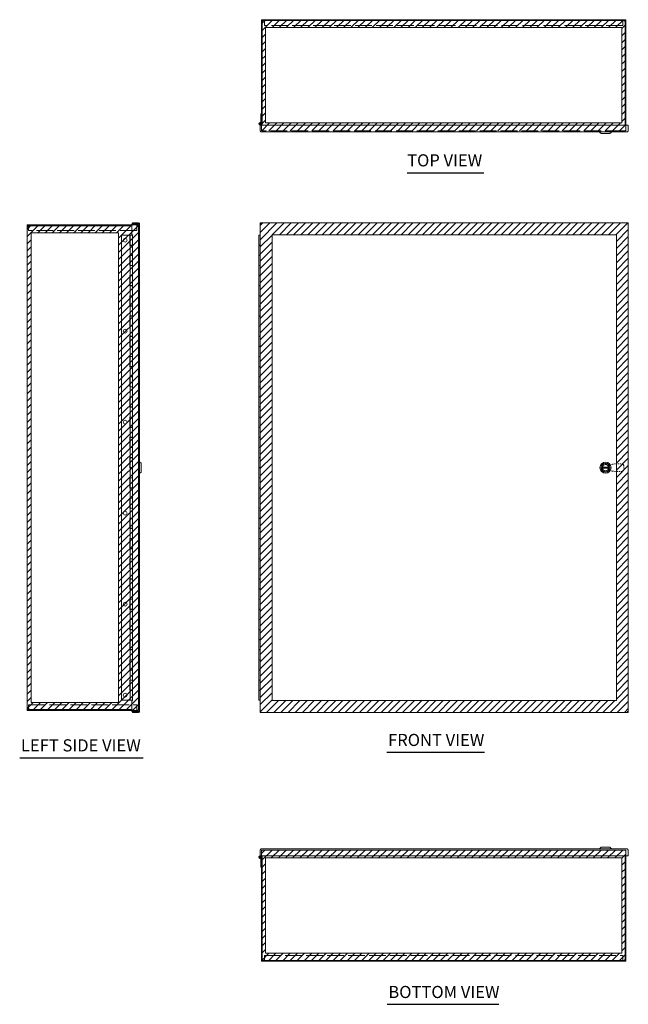
# Model space of a CAD drawing. Units: inches. Extents: x 8 to 166, y 6 to 105.
# Drawn here: x 8 to 68, y 7 to 105 of the extents above; entities that cross this region are included whole.
import ezdxf

# ---------------------------------------------------------------- set-up
doc = ezdxf.new("R2010")
doc.units = ezdxf.units.IN
doc.header["$LTSCALE"] = 10
doc.header["$MEASUREMENT"] = 0
doc.linetypes.add('DASHED', pattern=[0.2067, 0.1654, -0.0413])
doc.linetypes.add('HIDDEN', pattern=[0.375, 0.25, -0.125])
for name, color, linetype, lineweight in [('Hatch (ANSI)', 7, 'Continuous', 5), ('Hidden (ANSI)', 7, 'DASHED', 5), ('Sketch Geometry (ANSI)', 7, 'Continuous', 5), ('Symbol (ANSI)', 7, 'Continuous', 5), ('TEXT TAG', 1, 'Continuous', 5), ('Visible (ANSI)', 7, 'Continuous', 5)]:
    doc.layers.add(name, color=color, linetype=linetype, lineweight=lineweight)
doc.styles.add('Text Style168', font='tahoma.ttf')

msp = doc.modelspace()

# ---------------------------------------------------------------- hatches: boundary and pattern name
at = {"layer": 'Hatch (ANSI)'}
h = msp.add_hatch(dxfattribs=at)
h.set_pattern_fill('ANSI31', color=5, scale=4, style=0)
h.paths.add_polyline_path([(67.044, 103.899), (67.044, 94.474), (31.832, 94.474), (31.832, 103.899)], flags=0)
h.paths.add_polyline_path([(67.438, 104.687), (67.438, 93.687), (31.438, 93.687), (31.438, 104.687)])
h = msp.add_hatch(dxfattribs=at)
h.set_pattern_fill('ANSI31', color=5, scale=4, style=0)
h.paths.add_polyline_path([(17.322, 83.601), (17.322, 37.176), (8.684, 37.176), (8.684, 83.601)], flags=0)
h.paths.add_polyline_path([(19.291, 84.389), (19.291, 36.389), (8.291, 36.389), (8.291, 84.389)])
h = msp.add_hatch(dxfattribs=at)
h.set_pattern_fill('ANSI31', color=5, scale=4, style=0)
h.paths.add_polyline_path([(66.496, 83.411), (66.496, 37.367), (32.483, 37.367), (32.483, 83.411)], flags=0)
h.paths.add_polyline_path([(67.677, 84.592), (67.677, 36.186), (31.302, 36.186), (31.302, 84.592)])
h = msp.add_hatch(dxfattribs=at)
h.set_pattern_fill('ANSI31', color=5, scale=4, style=0)
h.paths.add_polyline_path([(67.044, 21.794), (67.044, 12.369), (31.832, 12.369), (31.832, 21.794)], flags=0)
h.paths.add_polyline_path([(67.438, 22.582), (67.438, 11.582), (31.438, 11.582), (31.438, 22.582)])

# ---------------------------------------------------------------- linework, layer by layer
at = {"layer": 'Hidden (ANSI)'}
for p, q in [((31.728, 104.55), (31.728, 104.613)), ((31.728, 104.55), (31.728, 104.124)), ((67.148, 104.613), (67.148, 104.55)), ((67.148, 104.124), (67.148, 104.55)), ((67.148, 104.124), (31.728, 104.124)), ((31.438, 94.269), (31.438, 93.823)), ((31.575, 93.687), (31.782, 93.687)), ((31.819, 93.687), (31.782, 93.687)), ((67.057, 93.687), (31.819, 93.687)), ((67.094, 93.687), (67.057, 93.687)), ((67.094, 93.687), (67.302, 93.687)), ((67.438, 93.823), (67.438, 94.269)), ((8.456, 84.315), (8.365, 84.315)), ((8.435, 84.178), (8.435, 83.826)), ((19.123, 83.826), (8.435, 83.826)), ((18.646, 84.389), (19.123, 84.389)), ((19.123, 84.252), (19.123, 84.389)), ((19.123, 84.389), (19.154, 84.389)), ((19.123, 84.252), (19.123, 83.826)), ((19.154, 84.389), (19.154, 84.389)), ((19.291, 84.315), (19.291, 36.463)), ((8.365, 36.463), (8.456, 36.463)), ((8.435, 36.951), (8.435, 36.599)), ((8.435, 36.951), (19.123, 36.951)), ((19.123, 36.389), (18.646, 36.389)), ((19.123, 36.951), (19.123, 36.525)), ((19.123, 36.389), (19.123, 36.525)), ((19.154, 36.389), (19.123, 36.389)), ((19.154, 36.389), (19.154, 36.389)), ((31.438, 22.445), (31.438, 21.999)), ((31.782, 22.582), (31.575, 22.582)), ((31.782, 22.582), (31.819, 22.582)), ((31.819, 22.582), (67.057, 22.582)), ((67.057, 22.582), (67.094, 22.582)), ((67.302, 22.582), (67.094, 22.582)), ((67.438, 21.999), (67.438, 22.445)), ((31.728, 12.144), (31.728, 11.718)), ((31.728, 12.144), (67.148, 12.144)), ((31.728, 11.656), (31.728, 11.718)), ((67.148, 11.718), (67.148, 12.144)), ((67.148, 11.718), (67.148, 11.656))]:
    msp.add_line(p, q, dxfattribs=at)
for centre, radius, start, end in [((31.575, 104.55), 0.0625, 90, 101.0682), ((67.302, 104.55), 0.0625, 78.9318, 90), ((31.575, 93.823), 0.137, 180, 270), ((67.302, 93.823), 0.137, 270, 0), ((8.427, 84.178), 0.137, 90, 116.14281), ((19.154, 84.252), 0.136, 0, 90), ((8.427, 36.599), 0.137, 243.85719, 270), ((19.154, 36.525), 0.137, 270, 0), ((31.575, 22.445), 0.136, 90, 180), ((67.302, 22.445), 0.137, 0, 90), ((31.575, 11.718), 0.0625, 258.9318, 270), ((67.302, 11.718), 0.0625, 270, 281.0682)]:
    msp.add_arc(centre, radius, start, end, dxfattribs=at)
at = {"layer": 'Sketch Geometry (ANSI)', "color": 5}
for p, q in [((31.438, 104.687), (67.438, 104.687)), ((31.438, 93.687), (31.438, 104.687)), ((67.438, 104.687), (67.438, 93.687)), ((31.832, 103.899), (67.044, 103.899)), ((31.832, 94.474), (31.832, 103.899)), ((67.044, 103.899), (67.044, 94.474)), ((67.044, 94.474), (31.832, 94.474)), ((8.291, 84.389), (19.291, 84.389)), ((8.291, 36.389), (8.291, 84.389)), ((19.291, 84.389), (19.291, 36.389)), ((31.302, 84.592), (67.677, 84.592)), ((31.302, 36.186), (31.302, 84.592)), ((67.677, 84.592), (67.677, 36.186)), ((8.684, 83.601), (17.322, 83.601)), ((8.684, 37.176), (8.684, 83.601)), ((17.322, 83.601), (17.322, 37.176)), ((32.483, 83.411), (66.496, 83.411)), ((32.483, 37.367), (32.483, 83.411)), ((66.496, 83.411), (66.496, 37.367)), ((17.322, 37.176), (8.684, 37.176)), ((66.496, 37.367), (32.483, 37.367)), ((19.291, 36.389), (8.291, 36.389)), ((67.677, 36.186), (31.302, 36.186)), ((31.438, 22.582), (67.438, 22.582)), ((31.438, 11.582), (31.438, 22.582)), ((67.438, 22.582), (67.438, 11.582)), ((31.832, 21.794), (67.044, 21.794)), ((31.832, 12.369), (31.832, 21.794)), ((67.044, 21.794), (67.044, 12.369)), ((67.044, 12.369), (31.832, 12.369)), ((67.438, 11.582), (31.438, 11.582))]:
    msp.add_line(p, q, dxfattribs=at)
at = {"layer": 'Sketch Geometry (ANSI)'}
for p, q in [((64.876, 93.542), (64.876, 93.582)), ((64.876, 93.582), (65.978, 93.582)), ((64.996, 93.422), (64.876, 93.542)), ((65.978, 93.542), (65.858, 93.422)), ((65.978, 93.582), (65.978, 93.542)), ((65.858, 93.422), (64.996, 93.422)), ((19.396, 59.838), (19.396, 60.94)), ((19.396, 60.94), (19.436, 60.94)), ((19.436, 60.94), (19.556, 60.82)), ((19.556, 60.82), (19.556, 59.958)), ((65.112, 60.428), (65.741, 60.428)), ((19.436, 59.838), (19.396, 59.838)), ((19.556, 59.958), (19.436, 59.838)), ((65.741, 60.349), (65.112, 60.349)), ((64.876, 22.727), (64.996, 22.847)), ((64.876, 22.687), (64.876, 22.727)), ((65.978, 22.687), (64.876, 22.687)), ((64.996, 22.847), (65.858, 22.847)), ((65.858, 22.847), (65.978, 22.727)), ((65.978, 22.727), (65.978, 22.687))]:
    msp.add_line(p, q, dxfattribs=at)
at = {"layer": 'Sketch Geometry (ANSI)', "linetype": 'HIDDEN', "ltscale": 0.026055}
for p, q in [((65.788, 60.664), (65.5, 60.718)), ((65.5, 60.06), (65.788, 60.113))]:
    msp.add_line(p, q, dxfattribs=at)
at = {"layer": 'Sketch Geometry (ANSI)', "linetype": 'HIDDEN', "ltscale": 0.028468}
for p, q in [((66.103, 60.725), (65.788, 60.664)), ((65.788, 60.113), (66.103, 60.053))]:
    msp.add_line(p, q, dxfattribs=at)
at = {"layer": 'Sketch Geometry (ANSI)', "linetype": 'HIDDEN', "ltscale": 0.024985}
for p, q in [((66.103, 60.725), (66.473, 60.782)), ((66.103, 60.053), (66.473, 59.996))]:
    msp.add_line(p, q, dxfattribs=at)
at = {"layer": 'Sketch Geometry (ANSI)', "linetype": 'HIDDEN', "ltscale": 0.026902}
for p, q in [((66.473, 60.782), (67.078, 60.763)), ((67.078, 60.014), (66.473, 59.996))]:
    msp.add_line(p, q, dxfattribs=at)
at = {"layer": 'Sketch Geometry (ANSI)', "linetype": 'HIDDEN', "ltscale": 0.023958}
msp.add_line((67.223, 60.613), (67.223, 60.164), dxfattribs=at)
at = {"layer": 'Sketch Geometry (ANSI)'}
for radius in [0.551, 0.433, 0.317]:
    msp.add_circle((65.427, 60.389), radius, dxfattribs=at)
at = {"layer": 'Sketch Geometry (ANSI)', "linetype": 'HIDDEN', "ltscale": 0.024768}
msp.add_arc((65.427, 60.389), 0.337, 77.44445, 282.55555, dxfattribs=at)
at = {"layer": 'Sketch Geometry (ANSI)', "linetype": 'Continuous'}
for centre, start, end in [((67.073, 60.613), 0, 88.2431), ((67.073, 60.164), 271.7569, 0)]:
    msp.add_arc(centre, 0.15, start, end, dxfattribs=at)
at = {"layer": 'Symbol (ANSI)', "lineweight": 30}
for p, q in [((45.829, 89.559), (53.4, 89.559)), ((43.826, 32.244), (53.474, 32.244)), ((7.558, 31.705), (19.753, 31.705)), ((43.851, 7.324), (54.889, 7.324))]:
    msp.add_line(p, q, dxfattribs=at)
at = {"layer": 'Visible (ANSI)'}
for p, q in [((31.438, 104.522), (31.438, 104.55)), ((31.512, 104.522), (31.438, 104.522)), ((31.438, 104.522), (31.438, 94.269)), ((31.512, 104.55), (31.512, 104.543)), ((31.512, 104.543), (31.563, 104.543)), ((31.512, 104.522), (31.512, 104.543)), ((31.512, 104.522), (31.512, 94.269)), ((31.563, 104.613), (31.563, 104.543)), ((31.649, 104.613), (31.563, 104.613)), ((31.575, 104.687), (31.728, 104.687)), ((67.228, 104.613), (31.649, 104.613)), ((31.728, 104.613), (31.728, 104.687)), ((31.728, 104.687), (67.148, 104.687)), ((67.148, 104.687), (67.148, 104.613)), ((67.148, 104.687), (67.302, 104.687)), ((67.314, 104.613), (67.228, 104.613)), ((67.314, 104.543), (67.314, 104.613)), ((67.314, 104.543), (67.364, 104.543)), ((67.364, 104.543), (67.364, 104.55)), ((67.364, 104.543), (67.364, 104.522)), ((67.438, 104.522), (67.364, 104.522)), ((67.364, 104.522), (67.364, 94.269)), ((67.438, 104.55), (67.438, 104.522)), ((67.438, 94.269), (67.438, 104.522)), ((31.376, 95.374), (31.438, 95.374)), ((31.376, 95.374), (31.376, 94.544)), ((31.376, 94.503), (31.376, 94.544)), ((31.376, 94.544), (31.438, 94.544)), ((31.302, 94.332), (31.302, 94.269)), ((31.376, 94.332), (31.302, 94.332)), ((31.302, 94.269), (67.677, 94.269)), ((31.302, 94.269), (31.302, 93.687)), ((31.335, 94.336), (31.336, 94.332)), ((31.376, 94.332), (31.376, 94.394)), ((31.376, 94.269), (31.376, 94.332)), ((67.571, 93.582), (31.407, 93.582)), ((67.677, 94.269), (67.677, 93.687)), ((8.291, 84.178), (8.427, 84.178)), ((8.291, 36.599), (8.291, 84.178)), ((8.365, 84.389), (8.365, 84.358)), ((8.365, 84.389), (18.646, 84.389)), ((8.365, 84.358), (8.435, 84.358)), ((8.365, 84.301), (8.365, 84.358)), ((8.435, 84.301), (8.365, 84.301)), ((8.435, 84.241), (8.427, 84.241)), ((8.456, 84.178), (8.427, 84.178)), ((8.435, 84.252), (8.435, 84.358)), ((8.435, 84.252), (8.435, 84.178)), ((8.456, 84.315), (8.456, 84.178)), ((8.456, 84.315), (18.646, 84.315)), ((18.646, 84.502), (19.291, 84.502)), ((18.646, 84.502), (18.646, 83.404)), ((18.708, 84.592), (19.291, 84.592)), ((18.708, 84.518), (18.708, 84.592)), ((19.291, 84.518), (18.708, 84.518)), ((19.291, 84.518), (19.291, 84.592)), ((19.396, 84.487), (19.396, 36.291)), ((31.302, 84.592), (67.677, 84.592)), ((31.302, 84.518), (31.302, 84.592)), ((31.302, 36.275), (31.302, 84.502)), ((31.372, 84.502), (31.302, 84.502)), ((67.606, 84.502), (67.677, 84.502)), ((67.677, 84.518), (67.677, 84.592)), ((67.677, 84.502), (67.677, 36.275)), ((17.603, 83.389), (18.433, 83.389)), ((17.603, 37.389), (17.603, 83.389)), ((18.433, 82.369), (18.433, 83.389)), ((18.458, 83.373), (18.708, 83.373)), ((18.458, 83.373), (18.458, 82.393)), ((18.523, 83.389), (18.643, 83.389)), ((18.523, 83.373), (18.523, 83.389)), ((18.643, 83.373), (18.643, 83.389)), ((18.646, 83.404), (18.708, 83.404)), ((18.708, 37.373), (18.708, 83.404)), ((31.188, 83.373), (31.302, 83.373)), ((31.188, 83.373), (31.188, 82.393)), ((31.253, 83.389), (31.302, 83.389)), ((31.253, 83.373), (31.253, 83.389)), ((18.458, 82.369), (18.433, 82.369)), ((18.708, 82.393), (18.458, 82.393)), ((18.458, 82.369), (18.708, 82.369)), ((18.458, 82.369), (18.458, 81.389)), ((18.523, 82.369), (18.523, 82.393)), ((18.643, 82.369), (18.643, 82.393)), ((31.302, 82.393), (31.188, 82.393)), ((31.188, 82.369), (31.188, 81.389)), ((31.188, 82.369), (31.302, 82.369)), ((31.253, 82.369), (31.253, 82.393)), ((18.433, 81.389), (18.458, 81.389)), ((18.433, 80.369), (18.433, 81.389)), ((18.708, 81.389), (18.458, 81.389)), ((18.458, 81.373), (18.708, 81.373)), ((18.458, 81.373), (18.458, 80.393)), ((18.523, 81.373), (18.523, 81.389)), ((18.643, 81.373), (18.643, 81.389)), ((31.302, 81.389), (31.188, 81.389)), ((31.188, 81.373), (31.302, 81.373)), ((31.188, 81.373), (31.188, 80.393)), ((31.253, 81.373), (31.253, 81.389)), ((18.458, 80.369), (18.433, 80.369)), ((18.708, 80.393), (18.458, 80.393)), ((18.458, 80.369), (18.708, 80.369)), ((18.458, 80.369), (18.458, 79.389)), ((18.523, 80.369), (18.523, 80.393)), ((18.643, 80.369), (18.643, 80.393)), ((31.302, 80.393), (31.188, 80.393)), ((31.188, 80.369), (31.302, 80.369)), ((31.188, 80.369), (31.188, 79.389)), ((31.253, 80.369), (31.253, 80.393)), ((18.433, 79.389), (18.458, 79.389)), ((18.433, 78.369), (18.433, 79.389)), ((18.708, 79.389), (18.458, 79.389)), ((18.458, 79.373), (18.708, 79.373)), ((18.458, 79.373), (18.458, 78.393)), ((18.523, 79.373), (18.523, 79.389)), ((18.643, 79.373), (18.643, 79.389)), ((31.302, 79.389), (31.188, 79.389)), ((31.188, 79.373), (31.302, 79.373)), ((31.188, 79.373), (31.188, 78.393)), ((31.253, 79.373), (31.253, 79.389)), ((18.458, 78.369), (18.433, 78.369)), ((18.708, 78.393), (18.458, 78.393)), ((18.458, 78.369), (18.708, 78.369)), ((18.458, 78.369), (18.458, 77.389)), ((18.523, 78.369), (18.523, 78.393)), ((18.643, 78.369), (18.643, 78.393)), ((31.302, 78.393), (31.188, 78.393)), ((31.188, 78.369), (31.302, 78.369)), ((31.188, 78.369), (31.188, 77.389)), ((31.253, 78.369), (31.253, 78.393)), ((18.433, 77.389), (18.458, 77.389)), ((18.433, 76.369), (18.433, 77.389)), ((18.708, 77.389), (18.458, 77.389)), ((18.458, 77.373), (18.708, 77.373)), ((18.458, 77.373), (18.458, 76.393)), ((18.523, 77.373), (18.523, 77.389)), ((18.643, 77.373), (18.643, 77.389)), ((31.302, 77.389), (31.188, 77.389)), ((31.188, 77.373), (31.302, 77.373)), ((31.188, 77.373), (31.188, 76.393)), ((31.253, 77.373), (31.253, 77.389)), ((18.458, 76.369), (18.433, 76.369)), ((18.708, 76.393), (18.458, 76.393)), ((18.458, 76.369), (18.708, 76.369)), ((18.458, 76.369), (18.458, 75.389)), ((18.523, 76.369), (18.523, 76.393)), ((18.643, 76.369), (18.643, 76.393)), ((31.302, 76.393), (31.188, 76.393)), ((31.188, 76.369), (31.302, 76.369)), ((31.188, 76.369), (31.188, 75.389)), ((31.253, 76.369), (31.253, 76.393)), ((18.433, 75.389), (18.458, 75.389)), ((18.433, 74.369), (18.433, 75.389)), ((18.708, 75.389), (18.458, 75.389)), ((18.458, 75.373), (18.708, 75.373)), ((18.458, 75.373), (18.458, 74.393)), ((18.523, 75.373), (18.523, 75.389)), ((18.643, 75.373), (18.643, 75.389)), ((31.302, 75.389), (31.188, 75.389)), ((31.188, 75.373), (31.302, 75.373)), ((31.188, 75.373), (31.188, 74.393)), ((31.253, 75.373), (31.253, 75.389)), ((18.458, 74.369), (18.433, 74.369)), ((18.708, 74.393), (18.458, 74.393)), ((18.458, 74.369), (18.708, 74.369)), ((18.458, 74.369), (18.458, 73.389)), ((18.523, 74.369), (18.523, 74.393)), ((18.643, 74.369), (18.643, 74.393)), ((31.302, 74.393), (31.188, 74.393)), ((31.188, 74.369), (31.302, 74.369)), ((31.188, 74.369), (31.188, 73.389)), ((31.253, 74.369), (31.253, 74.393)), ((18.433, 73.389), (18.458, 73.389)), ((18.433, 72.369), (18.433, 73.389)), ((18.708, 73.389), (18.458, 73.389)), ((18.458, 73.373), (18.708, 73.373)), ((18.458, 73.373), (18.458, 72.393)), ((18.523, 73.373), (18.523, 73.389)), ((18.643, 73.373), (18.643, 73.389)), ((31.302, 73.389), (31.188, 73.389)), ((31.188, 73.373), (31.302, 73.373)), ((31.188, 73.373), (31.188, 72.393)), ((31.253, 73.373), (31.253, 73.389)), ((18.458, 72.369), (18.433, 72.369)), ((18.708, 72.393), (18.458, 72.393)), ((18.458, 72.369), (18.708, 72.369)), ((18.458, 72.369), (18.458, 71.389)), ((18.523, 72.369), (18.523, 72.393)), ((18.643, 72.369), (18.643, 72.393)), ((31.302, 72.393), (31.188, 72.393)), ((31.188, 72.369), (31.302, 72.369)), ((31.188, 72.369), (31.188, 71.389)), ((31.253, 72.369), (31.253, 72.393)), ((18.433, 71.389), (18.458, 71.389)), ((18.433, 70.369), (18.433, 71.389)), ((18.708, 71.389), (18.458, 71.389)), ((18.458, 71.373), (18.708, 71.373)), ((18.458, 71.373), (18.458, 70.393)), ((18.523, 71.373), (18.523, 71.389)), ((18.643, 71.373), (18.643, 71.389)), ((31.302, 71.389), (31.188, 71.389)), ((31.188, 71.373), (31.302, 71.373)), ((31.188, 71.373), (31.188, 70.393)), ((31.253, 71.373), (31.253, 71.389)), ((18.458, 70.369), (18.433, 70.369)), ((18.708, 70.393), (18.458, 70.393)), ((18.458, 70.369), (18.708, 70.369)), ((18.458, 70.369), (18.458, 69.389)), ((18.523, 70.369), (18.523, 70.393)), ((18.643, 70.369), (18.643, 70.393)), ((31.302, 70.393), (31.188, 70.393)), ((31.188, 70.369), (31.302, 70.369)), ((31.188, 70.369), (31.188, 69.389)), ((31.253, 70.369), (31.253, 70.393)), ((18.433, 69.389), (18.458, 69.389)), ((18.433, 68.369), (18.433, 69.389)), ((18.708, 69.389), (18.458, 69.389)), ((18.458, 69.373), (18.708, 69.373)), ((18.458, 69.373), (18.458, 68.393)), ((18.523, 69.373), (18.523, 69.389)), ((18.643, 69.373), (18.643, 69.389)), ((31.302, 69.389), (31.188, 69.389)), ((31.188, 69.373), (31.302, 69.373)), ((31.188, 69.373), (31.188, 68.393)), ((31.253, 69.373), (31.253, 69.389)), ((18.458, 68.369), (18.433, 68.369)), ((18.708, 68.393), (18.458, 68.393)), ((18.458, 68.369), (18.708, 68.369)), ((18.458, 68.369), (18.458, 67.389)), ((18.523, 68.369), (18.523, 68.393)), ((18.643, 68.369), (18.643, 68.393)), ((31.302, 68.393), (31.188, 68.393)), ((31.188, 68.369), (31.302, 68.369)), ((31.188, 68.369), (31.188, 67.389)), ((31.253, 68.369), (31.253, 68.393)), ((18.433, 67.389), (18.458, 67.389)), ((18.433, 66.369), (18.433, 67.389)), ((18.708, 67.389), (18.458, 67.389)), ((18.458, 67.373), (18.708, 67.373)), ((18.458, 67.373), (18.458, 66.393)), ((18.523, 67.373), (18.523, 67.389)), ((18.643, 67.373), (18.643, 67.389)), ((31.302, 67.389), (31.188, 67.389)), ((31.188, 67.373), (31.302, 67.373)), ((31.188, 67.373), (31.188, 66.393)), ((31.253, 67.373), (31.253, 67.389)), ((18.458, 66.369), (18.433, 66.369)), ((18.708, 66.393), (18.458, 66.393)), ((18.458, 66.369), (18.708, 66.369)), ((18.458, 66.369), (18.458, 65.389)), ((18.523, 66.369), (18.523, 66.393)), ((18.643, 66.369), (18.643, 66.393)), ((31.302, 66.393), (31.188, 66.393)), ((31.188, 66.369), (31.302, 66.369)), ((31.188, 66.369), (31.188, 65.389)), ((31.253, 66.369), (31.253, 66.393)), ((18.433, 65.389), (18.458, 65.389)), ((18.433, 64.369), (18.433, 65.389)), ((18.708, 65.389), (18.458, 65.389)), ((18.458, 65.373), (18.708, 65.373)), ((18.458, 65.373), (18.458, 64.393)), ((18.523, 65.373), (18.523, 65.389)), ((18.643, 65.373), (18.643, 65.389)), ((31.302, 65.389), (31.188, 65.389)), ((31.188, 65.373), (31.302, 65.373)), ((31.188, 65.373), (31.188, 64.393)), ((31.253, 65.373), (31.253, 65.389)), ((18.458, 64.369), (18.433, 64.369)), ((18.708, 64.393), (18.458, 64.393)), ((18.458, 64.369), (18.708, 64.369)), ((18.458, 64.369), (18.458, 63.389)), ((18.523, 64.369), (18.523, 64.393)), ((18.643, 64.369), (18.643, 64.393)), ((31.302, 64.393), (31.188, 64.393)), ((31.188, 64.369), (31.302, 64.369)), ((31.188, 64.369), (31.188, 63.389)), ((31.253, 64.369), (31.253, 64.393)), ((18.433, 63.389), (18.458, 63.389)), ((18.433, 62.369), (18.433, 63.389)), ((18.708, 63.389), (18.458, 63.389)), ((18.458, 63.373), (18.708, 63.373)), ((18.458, 63.373), (18.458, 62.393)), ((18.523, 63.373), (18.523, 63.389)), ((18.643, 63.373), (18.643, 63.389)), ((31.302, 63.389), (31.188, 63.389)), ((31.188, 63.373), (31.302, 63.373)), ((31.188, 63.373), (31.188, 62.393)), ((31.253, 63.373), (31.253, 63.389)), ((18.458, 62.369), (18.433, 62.369)), ((18.708, 62.393), (18.458, 62.393)), ((18.458, 62.369), (18.708, 62.369)), ((18.458, 62.369), (18.458, 61.389)), ((18.523, 62.369), (18.523, 62.393)), ((18.643, 62.369), (18.643, 62.393)), ((31.302, 62.393), (31.188, 62.393)), ((31.188, 62.369), (31.302, 62.369)), ((31.188, 62.369), (31.188, 61.389)), ((31.253, 62.369), (31.253, 62.393)), ((18.433, 61.389), (18.458, 61.389)), ((18.433, 60.369), (18.433, 61.389)), ((18.708, 61.389), (18.458, 61.389)), ((18.458, 61.373), (18.708, 61.373)), ((18.458, 61.373), (18.458, 60.393)), ((18.523, 61.373), (18.523, 61.389)), ((18.643, 61.373), (18.643, 61.389)), ((31.302, 61.389), (31.188, 61.389)), ((31.188, 61.373), (31.302, 61.373)), ((31.188, 61.373), (31.188, 60.393)), ((31.253, 61.373), (31.253, 61.389)), ((18.458, 60.369), (18.433, 60.369)), ((18.708, 60.393), (18.458, 60.393)), ((18.458, 60.369), (18.708, 60.369)), ((18.458, 60.369), (18.458, 59.389)), ((18.523, 60.369), (18.523, 60.393)), ((18.643, 60.369), (18.643, 60.393)), ((31.302, 60.393), (31.188, 60.393)), ((31.188, 60.369), (31.302, 60.369)), ((31.188, 60.369), (31.188, 59.389)), ((31.253, 60.369), (31.253, 60.393)), ((18.433, 59.389), (18.458, 59.389)), ((18.433, 58.369), (18.433, 59.389)), ((18.708, 59.389), (18.458, 59.389)), ((18.458, 59.373), (18.708, 59.373)), ((18.458, 59.373), (18.458, 58.393)), ((18.523, 59.373), (18.523, 59.389)), ((18.643, 59.373), (18.643, 59.389)), ((31.302, 59.389), (31.188, 59.389)), ((31.188, 59.373), (31.302, 59.373)), ((31.188, 59.373), (31.188, 58.393)), ((31.253, 59.373), (31.253, 59.389)), ((18.458, 58.369), (18.433, 58.369)), ((18.708, 58.393), (18.458, 58.393)), ((18.458, 58.369), (18.708, 58.369)), ((18.458, 58.369), (18.458, 57.389)), ((18.523, 58.369), (18.523, 58.393)), ((18.643, 58.369), (18.643, 58.393)), ((31.302, 58.393), (31.188, 58.393)), ((31.188, 58.369), (31.302, 58.369)), ((31.188, 58.369), (31.188, 57.389)), ((31.253, 58.369), (31.253, 58.393)), ((18.433, 57.389), (18.458, 57.389)), ((18.433, 56.369), (18.433, 57.389)), ((18.708, 57.389), (18.458, 57.389)), ((18.458, 57.373), (18.708, 57.373)), ((18.458, 57.373), (18.458, 56.393)), ((18.523, 57.373), (18.523, 57.389)), ((18.643, 57.373), (18.643, 57.389)), ((31.302, 57.389), (31.188, 57.389)), ((31.188, 57.373), (31.302, 57.373)), ((31.188, 57.373), (31.188, 56.393)), ((31.253, 57.373), (31.253, 57.389)), ((18.458, 56.369), (18.433, 56.369)), ((18.708, 56.393), (18.458, 56.393)), ((18.458, 56.369), (18.708, 56.369)), ((18.458, 56.369), (18.458, 55.389)), ((18.523, 56.369), (18.523, 56.393)), ((18.643, 56.369), (18.643, 56.393)), ((31.302, 56.393), (31.188, 56.393)), ((31.188, 56.369), (31.302, 56.369)), ((31.188, 56.369), (31.188, 55.389)), ((31.253, 56.369), (31.253, 56.393)), ((18.433, 55.389), (18.458, 55.389)), ((18.433, 54.369), (18.433, 55.389)), ((18.708, 55.389), (18.458, 55.389)), ((18.458, 55.373), (18.708, 55.373)), ((18.458, 55.373), (18.458, 54.393)), ((18.523, 55.373), (18.523, 55.389)), ((18.643, 55.373), (18.643, 55.389)), ((31.302, 55.389), (31.188, 55.389)), ((31.188, 55.373), (31.302, 55.373)), ((31.188, 55.373), (31.188, 54.393)), ((31.253, 55.373), (31.253, 55.389)), ((18.458, 54.369), (18.433, 54.369)), ((18.708, 54.393), (18.458, 54.393)), ((18.458, 54.369), (18.708, 54.369)), ((18.458, 54.369), (18.458, 53.389)), ((18.523, 54.369), (18.523, 54.393)), ((18.643, 54.369), (18.643, 54.393)), ((31.302, 54.393), (31.188, 54.393)), ((31.188, 54.369), (31.302, 54.369)), ((31.188, 54.369), (31.188, 53.389)), ((31.253, 54.369), (31.253, 54.393)), ((18.433, 53.389), (18.458, 53.389)), ((18.433, 52.369), (18.433, 53.389)), ((18.708, 53.389), (18.458, 53.389)), ((18.458, 53.373), (18.708, 53.373)), ((18.458, 53.373), (18.458, 52.393)), ((18.523, 53.373), (18.523, 53.389)), ((18.643, 53.373), (18.643, 53.389)), ((31.302, 53.389), (31.188, 53.389)), ((31.188, 53.373), (31.302, 53.373)), ((31.188, 53.373), (31.188, 52.393)), ((31.253, 53.373), (31.253, 53.389)), ((18.458, 52.369), (18.433, 52.369)), ((18.708, 52.393), (18.458, 52.393)), ((18.458, 52.369), (18.708, 52.369)), ((18.458, 52.369), (18.458, 51.389)), ((18.523, 52.369), (18.523, 52.393)), ((18.643, 52.369), (18.643, 52.393)), ((31.302, 52.393), (31.188, 52.393)), ((31.188, 52.369), (31.302, 52.369)), ((31.188, 52.369), (31.188, 51.389)), ((31.253, 52.369), (31.253, 52.393)), ((18.433, 51.389), (18.458, 51.389)), ((18.433, 50.369), (18.433, 51.389)), ((18.708, 51.389), (18.458, 51.389)), ((18.458, 51.373), (18.708, 51.373)), ((18.458, 51.373), (18.458, 50.393)), ((18.523, 51.373), (18.523, 51.389)), ((18.643, 51.373), (18.643, 51.389)), ((31.302, 51.389), (31.188, 51.389)), ((31.188, 51.373), (31.302, 51.373)), ((31.188, 51.373), (31.188, 50.393)), ((31.253, 51.373), (31.253, 51.389)), ((18.458, 50.369), (18.433, 50.369)), ((18.708, 50.393), (18.458, 50.393)), ((18.458, 50.369), (18.708, 50.369)), ((18.458, 50.369), (18.458, 49.389)), ((18.523, 50.369), (18.523, 50.393)), ((18.643, 50.369), (18.643, 50.393)), ((31.302, 50.393), (31.188, 50.393)), ((31.188, 50.369), (31.302, 50.369)), ((31.188, 50.369), (31.188, 49.389)), ((31.253, 50.369), (31.253, 50.393)), ((18.433, 49.389), (18.458, 49.389)), ((18.433, 48.369), (18.433, 49.389)), ((18.708, 49.389), (18.458, 49.389)), ((18.458, 49.373), (18.708, 49.373)), ((18.458, 49.373), (18.458, 48.393)), ((18.523, 49.373), (18.523, 49.389)), ((18.643, 49.373), (18.643, 49.389)), ((31.302, 49.389), (31.188, 49.389)), ((31.188, 49.373), (31.302, 49.373)), ((31.188, 49.373), (31.188, 48.393)), ((31.253, 49.373), (31.253, 49.389)), ((18.458, 48.369), (18.433, 48.369)), ((18.708, 48.393), (18.458, 48.393)), ((18.458, 48.369), (18.708, 48.369)), ((18.458, 48.369), (18.458, 47.389)), ((18.523, 48.369), (18.523, 48.393)), ((18.643, 48.369), (18.643, 48.393)), ((31.302, 48.393), (31.188, 48.393)), ((31.188, 48.369), (31.302, 48.369)), ((31.188, 48.369), (31.188, 47.389)), ((31.253, 48.369), (31.253, 48.393)), ((18.433, 47.389), (18.458, 47.389)), ((18.433, 46.369), (18.433, 47.389)), ((18.708, 47.389), (18.458, 47.389)), ((18.458, 47.373), (18.708, 47.373)), ((18.458, 47.373), (18.458, 46.393)), ((18.523, 47.373), (18.523, 47.389)), ((18.643, 47.373), (18.643, 47.389)), ((31.302, 47.389), (31.188, 47.389)), ((31.188, 47.373), (31.302, 47.373)), ((31.188, 47.373), (31.188, 46.393)), ((31.253, 47.373), (31.253, 47.389)), ((18.458, 46.369), (18.433, 46.369)), ((18.708, 46.393), (18.458, 46.393)), ((18.458, 46.369), (18.708, 46.369)), ((18.458, 46.369), (18.458, 45.389)), ((18.523, 46.369), (18.523, 46.393)), ((18.643, 46.369), (18.643, 46.393)), ((31.302, 46.393), (31.188, 46.393)), ((31.188, 46.369), (31.302, 46.369)), ((31.188, 46.369), (31.188, 45.389)), ((31.253, 46.369), (31.253, 46.393)), ((18.433, 45.389), (18.458, 45.389)), ((18.433, 44.369), (18.433, 45.389)), ((18.708, 45.389), (18.458, 45.389)), ((18.458, 45.373), (18.708, 45.373)), ((18.458, 45.373), (18.458, 44.393)), ((18.523, 45.373), (18.523, 45.389)), ((18.643, 45.373), (18.643, 45.389)), ((31.302, 45.389), (31.188, 45.389)), ((31.188, 45.373), (31.302, 45.373)), ((31.188, 45.373), (31.188, 44.393)), ((31.253, 45.373), (31.253, 45.389)), ((18.458, 44.369), (18.433, 44.369)), ((18.708, 44.393), (18.458, 44.393)), ((18.458, 44.369), (18.708, 44.369)), ((18.458, 44.369), (18.458, 43.389)), ((18.523, 44.369), (18.523, 44.393)), ((18.643, 44.369), (18.643, 44.393)), ((31.302, 44.393), (31.188, 44.393)), ((31.188, 44.369), (31.302, 44.369)), ((31.188, 44.369), (31.188, 43.389)), ((31.253, 44.369), (31.253, 44.393)), ((18.433, 43.389), (18.458, 43.389)), ((18.433, 42.369), (18.433, 43.389)), ((18.708, 43.389), (18.458, 43.389)), ((18.458, 43.373), (18.708, 43.373)), ((18.458, 43.373), (18.458, 42.393)), ((18.523, 43.373), (18.523, 43.389)), ((18.643, 43.373), (18.643, 43.389)), ((31.302, 43.389), (31.188, 43.389)), ((31.188, 43.373), (31.302, 43.373)), ((31.188, 43.373), (31.188, 42.393)), ((31.253, 43.373), (31.253, 43.389)), ((18.458, 42.369), (18.433, 42.369)), ((18.708, 42.393), (18.458, 42.393)), ((18.458, 42.369), (18.708, 42.369)), ((18.458, 42.369), (18.458, 41.389)), ((18.523, 42.369), (18.523, 42.393)), ((18.643, 42.369), (18.643, 42.393)), ((31.302, 42.393), (31.188, 42.393)), ((31.188, 42.369), (31.302, 42.369)), ((31.188, 42.369), (31.188, 41.389)), ((31.253, 42.369), (31.253, 42.393)), ((18.433, 41.389), (18.458, 41.389)), ((18.433, 40.369), (18.433, 41.389)), ((18.708, 41.389), (18.458, 41.389)), ((18.458, 41.373), (18.708, 41.373)), ((18.458, 41.373), (18.458, 40.393)), ((18.523, 41.373), (18.523, 41.389)), ((18.643, 41.373), (18.643, 41.389)), ((31.302, 41.389), (31.188, 41.389)), ((31.188, 41.373), (31.302, 41.373)), ((31.188, 41.373), (31.188, 40.393)), ((31.253, 41.373), (31.253, 41.389)), ((18.458, 40.369), (18.433, 40.369)), ((18.708, 40.393), (18.458, 40.393)), ((18.458, 40.369), (18.708, 40.369)), ((18.458, 40.369), (18.458, 39.389)), ((18.523, 40.369), (18.523, 40.393)), ((18.643, 40.369), (18.643, 40.393)), ((31.302, 40.393), (31.188, 40.393)), ((31.188, 40.369), (31.302, 40.369)), ((31.188, 40.369), (31.188, 39.389)), ((31.253, 40.369), (31.253, 40.393)), ((18.433, 39.389), (18.458, 39.389)), ((18.433, 38.369), (18.433, 39.389)), ((18.708, 39.389), (18.458, 39.389)), ((18.458, 39.373), (18.708, 39.373)), ((18.458, 39.373), (18.458, 38.393)), ((18.523, 39.373), (18.523, 39.389)), ((18.643, 39.373), (18.643, 39.389)), ((31.302, 39.389), (31.188, 39.389)), ((31.188, 39.373), (31.302, 39.373)), ((31.188, 39.373), (31.188, 38.393)), ((31.253, 39.373), (31.253, 39.389)), ((18.458, 38.369), (18.433, 38.369)), ((18.708, 38.393), (18.458, 38.393)), ((18.458, 38.369), (18.708, 38.369)), ((18.458, 38.369), (18.458, 37.389)), ((18.523, 38.369), (18.523, 38.393)), ((18.643, 38.369), (18.643, 38.393)), ((31.302, 38.393), (31.188, 38.393)), ((31.188, 38.369), (31.302, 38.369)), ((31.188, 38.369), (31.188, 37.389)), ((31.253, 38.369), (31.253, 38.393)), ((18.458, 37.389), (17.603, 37.389)), ((18.708, 37.389), (18.458, 37.389)), ((18.646, 36.275), (18.646, 37.373)), ((18.646, 37.373), (18.708, 37.373)), ((31.302, 37.389), (31.188, 37.389)), ((8.427, 36.599), (8.291, 36.599)), ((8.365, 36.477), (8.435, 36.477)), ((8.365, 36.419), (8.365, 36.477)), ((8.435, 36.419), (8.365, 36.419)), ((8.365, 36.419), (8.365, 36.389)), ((18.646, 36.389), (8.365, 36.389)), ((8.427, 36.599), (8.456, 36.599)), ((8.427, 36.537), (8.435, 36.537)), ((8.435, 36.599), (8.435, 36.525)), ((8.435, 36.419), (8.435, 36.525)), ((8.456, 36.599), (8.456, 36.463)), ((18.646, 36.463), (8.456, 36.463)), ((19.291, 36.275), (18.646, 36.275)), ((18.708, 36.26), (18.708, 36.186)), ((19.291, 36.26), (18.708, 36.26)), ((18.708, 36.186), (19.291, 36.186)), ((19.291, 36.26), (19.291, 36.186)), ((31.372, 36.275), (31.302, 36.275)), ((31.302, 36.26), (31.302, 36.186)), ((67.677, 36.186), (31.302, 36.186)), ((67.606, 36.275), (67.677, 36.275)), ((67.677, 36.26), (67.677, 36.186)), ((31.302, 21.999), (31.302, 22.581)), ((31.407, 22.687), (67.571, 22.687)), ((67.677, 21.999), (67.677, 22.581)), ((67.677, 21.999), (31.302, 21.999)), ((31.302, 21.999), (31.302, 21.937)), ((31.302, 21.937), (31.376, 21.937)), ((31.335, 21.815), (31.356, 21.757)), ((31.376, 21.937), (31.376, 21.999)), ((31.376, 21.874), (31.376, 20.894)), ((31.438, 21.999), (31.438, 11.746)), ((31.512, 11.746), (31.512, 21.999)), ((67.364, 11.746), (67.364, 21.999)), ((67.438, 11.746), (67.438, 21.999)), ((31.376, 20.894), (31.438, 20.894)), ((31.438, 11.718), (31.438, 11.746)), ((31.438, 11.746), (31.512, 11.746)), ((31.512, 11.726), (31.512, 11.746)), ((31.512, 11.726), (31.512, 11.718)), ((31.563, 11.726), (31.512, 11.726)), ((31.563, 11.726), (31.563, 11.656)), ((67.364, 11.726), (67.314, 11.726)), ((67.314, 11.656), (67.314, 11.726)), ((67.364, 11.746), (67.438, 11.746)), ((67.364, 11.746), (67.364, 11.726)), ((67.364, 11.718), (67.364, 11.726)), ((67.438, 11.746), (67.438, 11.718)), ((31.563, 11.656), (31.649, 11.656)), ((31.728, 11.582), (31.575, 11.582)), ((31.649, 11.656), (67.228, 11.656)), ((31.728, 11.582), (31.728, 11.656)), ((67.148, 11.582), (31.728, 11.582)), ((67.302, 11.582), (67.148, 11.582)), ((67.228, 11.656), (67.314, 11.656))]:
    msp.add_line(p, q, dxfattribs=at)
for centre, radius in [((31.313, 94.394), 0.06), ((17.978, 82.889), 0.188), ((17.978, 73.889), 0.188), ((17.978, 64.889), 0.188), ((17.978, 55.889), 0.188), ((17.978, 46.889), 0.188), ((17.978, 37.889), 0.188), ((31.313, 21.874), 0.06)]:
    msp.add_circle(centre, radius, dxfattribs=at)
for centre, radius, start, end in [((31.575, 104.55), 0.137, 90, 180), ((31.575, 104.55), 0.0625, 101.0682, 180), ((67.302, 104.55), 0.136, 0, 90), ((67.302, 104.55), 0.0625, 0, 78.9318), ((31.313, 94.394), 0.125, 0, 264.72132), ((31.313, 94.394), 0.0625, 0, 290), ((31.313, 94.394), 0.0625, 290, 0), ((8.427, 84.178), 0.137, 116.14281, 180), ((8.427, 84.178), 0.0625, 90, 180), ((8.427, 36.599), 0.137, 180, 243.85719), ((8.427, 36.599), 0.0625, 180, 270), ((31.313, 21.874), 0.125, 95.27868, 290), ((31.313, 21.874), 0.0625, 0, 290), ((31.313, 21.874), 0.0625, 290, 0), ((31.313, 21.874), 0.125, 290, 300), ((31.313, 21.874), 0.125, 0, 60), ((31.575, 11.718), 0.137, 180, 270), ((31.575, 11.718), 0.0625, 180, 258.9318), ((67.302, 11.718), 0.136, 270, 0), ((67.302, 11.718), 0.0625, 281.0682, 0)]:
    msp.add_arc(centre, radius, start, end, dxfattribs=at)
for points in [[(31.302, 93.687), (31.302, 93.677), (31.303, 93.668), (31.306, 93.659)], [(31.306, 93.659), (31.318, 93.615), (31.361, 93.582), (31.407, 93.582)], [(67.571, 93.582), (67.617, 93.582), (67.661, 93.615), (67.673, 93.659)], [(67.673, 93.659), (67.675, 93.668), (67.677, 93.677), (67.677, 93.687)], [(19.291, 84.502), (19.3, 84.501), (19.31, 84.5), (19.319, 84.5)], [(19.319, 84.5), (19.362, 84.495), (19.396, 84.491), (19.396, 84.487)], [(31.302, 84.502), (31.302, 84.501), (31.303, 84.5), (31.306, 84.5)], [(31.306, 84.5), (31.318, 84.495), (31.361, 84.491), (31.407, 84.487)], [(31.407, 84.487), (31.392, 84.491), (31.379, 84.496), (31.376, 84.501)], [(67.602, 84.501), (67.599, 84.496), (67.586, 84.491), (67.571, 84.487)], [(67.571, 84.487), (67.617, 84.491), (67.661, 84.495), (67.673, 84.5)], [(67.673, 84.5), (67.675, 84.5), (67.677, 84.501), (67.677, 84.502)], [(19.319, 36.278), (19.31, 36.277), (19.3, 36.276), (19.291, 36.275)], [(19.396, 36.291), (19.396, 36.287), (19.362, 36.282), (19.319, 36.278)], [(31.306, 36.278), (31.303, 36.277), (31.302, 36.276), (31.302, 36.275)], [(31.407, 36.291), (31.361, 36.287), (31.318, 36.282), (31.306, 36.278)], [(31.376, 36.277), (31.379, 36.282), (31.392, 36.286), (31.407, 36.291)], [(67.571, 36.291), (67.586, 36.286), (67.599, 36.282), (67.602, 36.277)], [(67.673, 36.278), (67.661, 36.282), (67.617, 36.287), (67.571, 36.291)], [(67.677, 36.275), (67.677, 36.276), (67.675, 36.277), (67.673, 36.278)], [(31.306, 22.61), (31.303, 22.601), (31.302, 22.591), (31.302, 22.581)], [(31.407, 22.687), (31.361, 22.687), (31.318, 22.653), (31.306, 22.61)], [(67.673, 22.61), (67.661, 22.653), (67.617, 22.687), (67.571, 22.687)], [(67.677, 22.581), (67.677, 22.591), (67.675, 22.601), (67.673, 22.61)]]:
    msp.add_open_spline(points, degree=3, dxfattribs=at)
for points, knots in [([(31.302, 93.687), (31.325, 93.65), (31.349, 93.614), (31.372, 93.595), (31.384, 93.587), (31.395, 93.582), (31.407, 93.582)], [-1, -1, -1, -1, -0.3275189, -0.3275189, -0.3275189, 0, 0, 0, 0]), ([(67.677, 93.687), (67.653, 93.65), (67.629, 93.614), (67.606, 93.595), (67.594, 93.587), (67.583, 93.582), (67.571, 93.582)], [-1, -1, -1, -1, -0.3275189, -0.3275189, -0.3275189, 0, 0, 0, 0]), ([(19.291, 84.592), (19.328, 84.592), (19.364, 84.571), (19.382, 84.538), (19.391, 84.523), (19.396, 84.505), (19.396, 84.487)], [-1, -1, -1, -1, -0.3275189, -0.3275189, -0.3275189, 0, 0, 0, 0]), ([(19.319, 84.499), (19.314, 84.509), (19.305, 84.516), (19.295, 84.518), (19.293, 84.518), (19.292, 84.518), (19.291, 84.518)], [0.2709223, 0.2709223, 0.2709223, 0.2709223, 0.9110099, 0.9110099, 0.9110099, 1, 1, 1, 1]), ([(31.302, 84.592), (31.325, 84.592), (31.349, 84.571), (31.372, 84.538), (31.384, 84.523), (31.395, 84.505), (31.407, 84.487)], [-1, -1, -1, -1, -0.3275189, -0.3275189, -0.3275189, 0, 0, 0, 0]), ([(31.407, 84.487), (31.375, 84.502), (31.343, 84.516), (31.311, 84.518), (31.308, 84.518), (31.305, 84.518), (31.302, 84.518)], [0, 0, 0, 0, 0.91101, 0.91101, 0.91101, 1, 1, 1, 1]), ([(67.677, 84.592), (67.653, 84.592), (67.629, 84.571), (67.606, 84.538), (67.594, 84.523), (67.583, 84.505), (67.571, 84.487)], [-1, -1, -1, -1, -0.3275189, -0.3275189, -0.3275189, 0, 0, 0, 0]), ([(67.571, 84.487), (67.603, 84.502), (67.635, 84.516), (67.667, 84.518), (67.67, 84.518), (67.674, 84.518), (67.677, 84.518)], [0, 0, 0, 0, 0.91101, 0.91101, 0.91101, 1, 1, 1, 1]), ([(19.291, 36.186), (19.328, 36.186), (19.364, 36.207), (19.382, 36.239), (19.391, 36.255), (19.396, 36.273), (19.396, 36.291)], [-1, -1, -1, -1, -0.3275189, -0.3275189, -0.3275189, 0, 0, 0, 0]), ([(19.319, 36.278), (19.314, 36.269), (19.305, 36.261), (19.295, 36.26), (19.293, 36.26), (19.292, 36.26), (19.291, 36.26)], [0.2709223, 0.2709223, 0.2709223, 0.2709223, 0.9110099, 0.9110099, 0.9110099, 1, 1, 1, 1]), ([(31.407, 36.291), (31.375, 36.276), (31.343, 36.262), (31.311, 36.26), (31.308, 36.26), (31.305, 36.26), (31.302, 36.26)], [0, 0, 0, 0, 0.91101, 0.91101, 0.91101, 1, 1, 1, 1]), ([(31.302, 36.186), (31.325, 36.186), (31.349, 36.207), (31.372, 36.239), (31.384, 36.255), (31.395, 36.273), (31.407, 36.291)], [-1, -1, -1, -1, -0.3275189, -0.3275189, -0.3275189, 0, 0, 0, 0]), ([(67.571, 36.291), (67.603, 36.276), (67.635, 36.262), (67.667, 36.26), (67.67, 36.26), (67.674, 36.26), (67.677, 36.26)], [0, 0, 0, 0, 0.91101, 0.91101, 0.91101, 1, 1, 1, 1]), ([(67.677, 36.186), (67.653, 36.186), (67.629, 36.207), (67.606, 36.239), (67.594, 36.255), (67.583, 36.273), (67.571, 36.291)], [-1, -1, -1, -1, -0.3275189, -0.3275189, -0.3275189, 0, 0, 0, 0]), ([(31.302, 22.581), (31.325, 22.618), (31.349, 22.655), (31.372, 22.673), (31.384, 22.682), (31.395, 22.687), (31.407, 22.687)], [-1, -1, -1, -1, -0.3275189, -0.3275189, -0.3275189, 0, 0, 0, 0]), ([(67.677, 22.581), (67.653, 22.618), (67.629, 22.655), (67.606, 22.673), (67.594, 22.682), (67.583, 22.687), (67.571, 22.687)], [-1, -1, -1, -1, -0.3275189, -0.3275189, -0.3275189, 0, 0, 0, 0])]:
    msp.add_open_spline(points, degree=3, knots=knots, dxfattribs=at)

# ---------------------------------------------------------------- texts
at = {"layer": 'Symbol (ANSI)', "char_height": 1.2, "attachment_point": 7, "style": 'Text Style168'}
for s, insert in [('TOP VIEW', (45.828, 89.803)), ('FRONT VIEW', (43.946, 32.489)), ('LEFT SIDE VIEW', (7.678, 31.954)), ('BOTTOM VIEW', (43.971, 7.568))]:
    msp.add_mtext(s, dxfattribs=dict(at, insert=insert))
at = {"layer": 'TEXT TAG', "color": 1}
for s, p in [('&RP,N1C3611-TOP', (31.438, 93.687)), ('&RP,N1C4811-LS', (8.291, 36.389)), ('&RP,N1C3648-DOOR', (31.302, 36.186)), ('&RP,N1C3611-BTM', (31.438, 11.582))]:
    msp.add_text(s, height=0.05, dxfattribs=at).set_placement(p)

doc.saveas('drawing.dxf')
